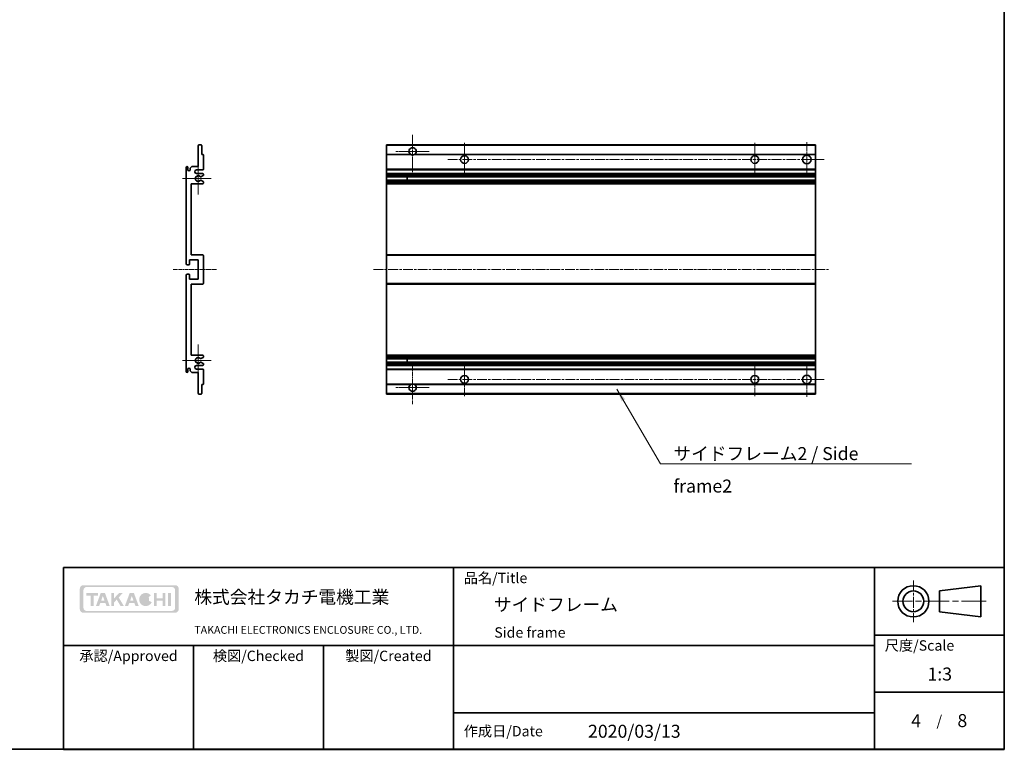
# Model space of a CAD drawing. Units: millimetres. Extents: x 10 to 8682, y 14 to 1138.
# Drawn here: x 4554 to 5123, y 14 to 435 of the extents above; entities that cross this region are included whole.
import ezdxf
from ezdxf.enums import TextEntityAlignment as Align

# ---------------------------------------------------------------- set-up
doc = ezdxf.new("R2010")
doc.units = ezdxf.units.MM
doc.linetypes.add('CHAIN', pattern=[0.3543, 0.2362, -0.0295, 0.0591, -0.0295])
for name, color, linetype, lineweight in [('Border (ISO)', 7, 'Continuous', 35), ('Symbol (ISO)', 7, 'Continuous', 18), ('Symbol (ISO) @ 1', 7, 'Continuous', 18), ('Title (ISO)', 7, 'Continuous', 35), ('Visible (ISO)', 7, 'Continuous', 35), ('Visible Narrow (ISO)', 7, 'Continuous', 25)]:
    doc.layers.add(name, color=color, linetype=linetype, lineweight=lineweight)
for name, color, linetype, lineweight, true_color in [('Center Mark (ISO)', 7, 'Continuous', 18, 0x80ffff), ('Centerline (ISO)', 7, 'Continuous', 18, 0x80ffff), ('Hatch (ISO)', 1, 'Continuous', 18, 0xff0000)]:
    doc.layers.add(name, color=color, linetype=linetype, lineweight=lineweight, true_color=true_color)
doc.styles.add('Note Text (TK)', font='MS PGothic.ttf')
doc.styles.add('文字スタイル67', font='arial.ttf')
doc.dimstyles.new('Default - Method 1b (TK)$7', dxfattribs={"dimscale": 4, "dimtxt": 2.5, "dimasz": 2.5, "dimexe": 1, "dimexo": 1.5, "dimgap": 1, "dimtad": 1, "dimtoh": 1, "dimrnd": 1e-08, "dimdsep": 46, "dimtxsty": 'Note Text (TK)', "dimcen": 0.09, "dimdle": 5, "dimclrd": 256, "dimclre": 100, "dimclrt": 7, "dimadec": 1, "dimazin": 1, "dimtfac": 1, "dimtmove": 0, "dimatfit": 3, "dimfxl": 0, "dimtolj": 1, "dimlwd": -1, "dimlwe": -1, "dimarcsym": 0})

# ---------------------------------------------------------------- blocks, each defined once
blk = doc.blocks.new('図面枠 tk図枠')
at = {"layer": 'Border (ISO)'}
for p in [(405.5, 289), (14.5, 8)]:
    blk.add_line(p, (405.5, 8), dxfattribs=at)
blk = doc.blocks.new('表題欄 tk表題欄')
at = {"layer": 'Hatch (ISO)'}
h = blk.add_hatch(color=256, dxfattribs=at)
edge = h.paths.add_edge_path(flags=0)
edge.add_arc((95.58, 236.3), 0.596, 270, 360)
edge.add_line((96.17, 236.3), (96.17, 239.71))
edge.add_arc((95.58, 239.71), 0.596, 0, 90)
edge.add_line((95.58, 240.31), (79.14, 240.31))
edge.add_arc((79.14, 239.71), 0.596, 90, 180)
edge.add_line((78.54, 239.71), (78.54, 236.3))
edge.add_arc((79.14, 236.3), 0.596, 180, 270)
edge.add_line((79.14, 235.7), (95.58, 235.7))
edge = h.paths.add_edge_path()
edge.add_line((77.84, 239.96), (77.84, 236.05))
edge.add_arc((78.54, 236.05), 0.702, 180, 270)
edge.add_line((78.54, 235.35), (96.17, 235.35))
edge.add_arc((96.17, 236.05), 0.702, 270, 360)
edge.add_line((96.87, 236.05), (96.87, 239.96))
edge.add_arc((96.17, 239.96), 0.702, 0, 90)
edge.add_line((96.17, 240.66), (78.54, 240.66))
edge.add_arc((78.54, 239.96), 0.702, 90, 180)
for points in [[(79.07, 239.15), (79.07, 238.66), (79.92, 238.66), (79.92, 236.66), (80.51, 236.66), (80.51, 238.66), (81.36, 238.66), (81.36, 239.15)], [(85.68, 236.66), (84.94, 237.89), (84.42, 237.32), (84.42, 236.66), (83.9, 236.66), (83.9, 239.15), (84.42, 239.15), (84.42, 238.1), (85.39, 239.15), (86.11, 239.15), (85.32, 238.3), (86.3, 236.66)], [(92.09, 239.15), (92.09, 236.66), (92.61, 236.66), (92.61, 237.66), (93.77, 237.66), (93.77, 236.66), (94.29, 236.66), (94.29, 239.15), (93.77, 239.15), (93.77, 238.15), (92.61, 238.15), (92.61, 239.15)], [(94.84, 239.15), (94.84, 236.66), (95.36, 236.66), (95.36, 239.15)]]:
    blk.add_hatch(color=256, dxfattribs=at).paths.add_polyline_path(points)
h = blk.add_hatch(color=256, dxfattribs=at)
h.paths.add_polyline_path([(82.59, 237.71), (81.95, 237.71), (82.27, 238.58)], flags=0)
h.paths.add_polyline_path([(82.78, 237.2), (81.76, 237.2), (81.57, 236.66), (80.95, 236.66), (81.86, 239.15), (82.68, 239.15), (83.59, 236.66), (82.98, 236.66)])
h = blk.add_hatch(color=256, dxfattribs=at)
h.paths.add_polyline_path([(87.53, 237.71), (88.16, 237.71), (87.85, 238.58)], flags=0)
h.paths.add_polyline_path([(87.14, 236.66), (87.34, 237.2), (88.35, 237.2), (88.55, 236.66), (89.17, 236.66), (88.25, 239.15), (87.44, 239.15), (86.52, 236.66)])
h = blk.add_hatch(color=256, dxfattribs=at)
edge = h.paths.add_edge_path()
edge.add_arc((90.52, 237.9), 1.27, 38.5505, 336.582)
edge.add_line((91.69, 237.4), (91.17, 237.62))
edge.add_ellipse((90.52, 237.9), major_axis=(0, -0.8), ratio=0.867347, start_angle=124.651, end_angle=429.4109, ccw=False)
edge.add_line((91.09, 238.36), (91.52, 238.7))
at = {"layer": 'Title (ISO)'}
for p, q in [((74.71, 244.05), (255.71, 244.05)), ((74.71, 209.05), (74.71, 244.05)), ((149.71, 244.05), (149.71, 209.05)), ((230.71, 244.05), (230.71, 209.05)), ((255.71, 244.05), (255.71, 209.05)), ((243.21, 239.55), (251.21, 240.55)), ((243.21, 239.55), (243.21, 235.55)), ((251.21, 234.55), (251.21, 240.55)), ((243.21, 235.55), (251.21, 234.55)), ((230.71, 231.05), (255.71, 231.05)), ((74.71, 229.05), (230.71, 229.05)), ((99.71, 229.05), (99.71, 209.05)), ((124.71, 229.05), (124.71, 209.05)), ((230.71, 220.05), (255.71, 220.05)), ((149.71, 216.05), (230.71, 216.05)), ((255.71, 209.05), (74.71, 209.05))]:
    blk.add_line(p, q, dxfattribs=at)
at = {"layer": 'Title (ISO)', "color": 4, "linetype": 'CHAIN', "lineweight": 18, "ltscale": 8.88956, "true_color": 0x00ffff}
blk.add_line((238.21, 241.55), (238.21, 233.55), dxfattribs=at)
at = {"layer": 'Title (ISO)', "color": 4, "linetype": 'CHAIN', "lineweight": 18, "ltscale": 20.001633, "true_color": 0x00ffff}
blk.add_line((252.21, 237.55), (234.21, 237.55), dxfattribs=at)
at = {"layer": 'Title (ISO)'}
for radius in [3, 2]:
    blk.add_circle((238.21, 237.55), radius, dxfattribs=at)
at = {"layer": 'Title (ISO)', "color": 1, "true_color": 0xff0000, "char_height": 2, "line_spacing_factor": 1.5, "style": 'Note Text (TK)'}
for s, insert, attachment_point in [('\\fＭＳ Ｐゴシック|b0|i0;\\H2.0000;品名/Title', (151.71, 242.05), 4), ('\\fＭＳ Ｐゴシック|b0|i0;\\H2.0000;尺度/Scale', (232.71, 229.05), 4), ('\\fＭＳ Ｐゴシック|b0|i0;\\H2.0000;承認/Approved', (87.21, 227.05), 5), ('\\fＭＳ Ｐゴシック|b0|i0;\\H2.0000;検図/Checked', (112.21, 227.05), 5), ('\\fＭＳ Ｐゴシック|b0|i0;\\H2.0000;製図/Created', (137.21, 227.05), 5), ('\\fＭＳ Ｐゴシック|b0|i0;\\H2.0000;作成日/Date', (151.71, 212.55), 4)]:
    blk.add_mtext(s, dxfattribs=dict(at, insert=insert, attachment_point=attachment_point))
at = {"layer": 'Title (ISO)', "color": 7, "line_spacing_factor": 1.5, "style": 'Note Text (TK)'}
for s, insert, char_height, attachment_point in [('株式会社タカチ電機工業', (99.87, 238.05), 2.5, 4), ('\\fArial|b0|i0;\\H1.4986;TAKACHI ELECTRONICS ENCLOSURE CO., LTD.', (99.87, 232.05), 1.4986, 4), ('\\fＭＳ Ｐゴシック|b0|i0;\\H2.0000;/', (243.21, 214.55), 2, 5)]:
    blk.add_mtext(s, dxfattribs=dict(at, insert=insert, char_height=char_height, attachment_point=attachment_point))
at = {"layer": 'Title (ISO)', "color": 7}
for tag, p, height, style in [('<品名>_001', (157.52, 235.7), 2.5, 'Note Text (TK)'), ('<Title>_001', (157.49, 230.55), 2, '文字スタイル67'), ('<ページ_No.>_001', (237.95, 213.3), 2.5, 'Note Text (TK)'), ('<総ページ数>_001', (246.8, 213.3), 2.5, 'Note Text (TK)'), ('作成日_001', (175.62, 211.28), 2.5, 'Note Text (TK)')]:
    blk.add_attdef(tag, p, '', height=height, dxfattribs=dict(at, style=style))
at = {"layer": 'Title (ISO)', "color": 7, "style": 'Note Text (TK)'}
blk.add_attdef('<尺度>', text='', height=2.5, dxfattribs=at).set_placement((243.21, 223.55), align=Align.MIDDLE_CENTER)

msp = doc.modelspace()

# ---------------------------------------------------------------- linework, layer by layer
at = {"layer": 'Center Mark (ISO)', "linetype": 'CHAIN', "ltscale": 9.111801}
for p, q in [((4781.1573, 368.7895), (4781.1573, 344.1895)), ((4781.1573, 237.6895), (4781.1573, 213.0895))]:
    msp.add_line(p, q, dxfattribs=at)
at = {"layer": 'Center Mark (ISO)', "linetype": 'CHAIN', "ltscale": 7.222748}
for p, q in [((4811.1573, 364.1895), (4811.1573, 344.6895)), ((4978.6573, 364.1895), (4978.6573, 344.6895)), ((4811.1573, 237.1895), (4811.1573, 217.6895)), ((4978.6573, 237.1895), (4978.6573, 217.6895))]:
    msp.add_line(p, q, dxfattribs=at)
at = {"layer": 'Center Mark (ISO)', "linetype": 'CHAIN', "ltscale": 7.407949}
for p, q in [((5008.6573, 364.4395), (5008.6573, 344.4395)), ((5008.6573, 237.4395), (5008.6573, 217.4395))]:
    msp.add_line(p, q, dxfattribs=at)
at = {"layer": 'Center Mark (ISO)', "linetype": 'CHAIN', "ltscale": 7.111628}
for p, q in [((4790.7573, 359.1895), (4771.5573, 359.1895)), ((4790.7573, 222.6895), (4771.5573, 222.6895))]:
    msp.add_line(p, q, dxfattribs=at)
at = {"layer": 'Center Mark (ISO)', "linetype": 'CHAIN', "ltscale": 6.756782}
for p, q in [((4657.4311, 352.5605), (4657.4311, 334.3185)), ((4657.4311, 247.5605), (4657.4311, 229.3185))]:
    msp.add_line(p, q, dxfattribs=at)
at = {"layer": 'Center Mark (ISO)', "linetype": 'CHAIN', "ltscale": 6.15636}
for p, q in [((4664.9311, 343.4395), (4648.3101, 343.4395)), ((4664.9311, 238.4395), (4648.3101, 238.4395))]:
    msp.add_line(p, q, dxfattribs=at)
at = {"layer": 'Centerline (ISO)', "linetype": 'CHAIN', "ltscale": 23.990969}
for p, q in [((4801.4073, 354.4395), (5018.6573, 354.4395)), ((4758.6573, 290.9395), (5021.1573, 290.9395)), ((4801.4073, 227.4395), (5018.6573, 227.4395))]:
    msp.add_line(p, q, dxfattribs=at)
at = {"layer": 'Centerline (ISO)', "linetype": 'CHAIN', "ltscale": 9.259962}
msp.add_line((4642.9311, 290.9395), (4667.9311, 290.9395), dxfattribs=at)
at = {"layer": 'Visible (ISO)'}
for p, q in [((4657.4311, 350.4395), (4657.4311, 362.6395)), ((4657.7311, 362.9395), (4659.1311, 362.9395)), ((4659.4311, 362.6395), (4659.4311, 357.4395)), ((4766.1573, 362.6395), (4766.1573, 362.9395)), ((5013.6573, 362.9395), (4766.1573, 362.9395)), ((4766.1573, 362.6395), (4766.1573, 357.4395)), ((5013.6573, 362.9395), (5013.6573, 362.6395)), ((5013.6573, 357.4395), (5013.6573, 362.6395)), ((4659.4311, 357.4395), (4660.1311, 357.4395)), ((4660.4311, 357.1395), (4660.4311, 348.9395)), ((4766.1573, 357.1395), (4766.1573, 357.4395)), ((4779.9964, 357.4395), (4766.1573, 357.4395)), ((4766.1573, 357.1395), (4766.1573, 348.9395)), ((5013.6573, 357.4395), (4782.3181, 357.4395)), ((5013.6573, 357.4395), (5013.6573, 357.1395)), ((5013.6573, 348.9395), (5013.6573, 357.1395)), ((4650.4311, 294.1895), (4650.4311, 349.9395)), ((4651.4311, 349.9395), (4651.4311, 348.5395)), ((4652.7811, 349.4395), (4653.7811, 350.4395)), ((4652.7811, 348.5395), (4652.7811, 349.4395)), ((4653.7811, 350.4395), (4657.4311, 350.4395)), ((4659.9311, 348.4395), (4656.4311, 348.4395)), ((4766.1573, 348.4395), (4766.1573, 348.9395)), ((4766.1573, 348.4395), (4766.1573, 346.4395)), ((5013.6573, 348.4395), (4766.1573, 348.4395)), ((5013.6573, 348.9395), (5013.6573, 348.4395)), ((5013.6573, 346.4395), (5013.6573, 348.4395)), ((4656.4311, 346.4395), (4659.9311, 346.4395)), ((4659.0047, 342.4462), (4660.278, 341.7313)), ((4660.2811, 345.1695), (4659.0079, 344.4344)), ((4660.4311, 345.9395), (4660.4311, 345.4293)), ((4660.4311, 341.4697), (4660.4311, 340.9395)), ((4766.1573, 345.9395), (4766.1573, 346.4395)), ((5013.6573, 346.4395), (4766.1573, 346.4395)), ((4766.1573, 345.9395), (4766.1573, 345.4293)), ((4766.1573, 345.1695), (4766.1573, 345.4293)), ((4766.1573, 345.1695), (4766.1573, 344.4344)), ((4766.1573, 344.3942), (4766.1573, 344.4344)), ((5013.6573, 344.3942), (4766.1573, 344.3942)), ((4766.1573, 342.4847), (4766.1573, 344.3942)), ((4766.1573, 342.4462), (4766.1573, 342.4847)), ((5013.6573, 342.4847), (4766.1573, 342.4847)), ((4766.1573, 342.4462), (4766.1573, 341.7313)), ((4766.1573, 341.4697), (4766.1573, 341.7313)), ((4766.1573, 341.4697), (4766.1573, 340.9395)), ((4777.9573, 344.3942), (4777.9573, 342.4847)), ((4777.9699, 344.3942), (4777.9699, 342.4847)), ((5013.6573, 346.4395), (5013.6573, 345.9395)), ((5013.6573, 345.4293), (5013.6573, 345.9395)), ((5013.6573, 345.4293), (5013.6573, 345.1695)), ((5013.6573, 344.4344), (5013.6573, 345.1695)), ((5013.6573, 344.4344), (5013.6573, 344.3942)), ((5013.6573, 342.4847), (5013.6573, 344.3942)), ((5013.6573, 342.4847), (5013.6573, 342.4462)), ((5013.6573, 341.7313), (5013.6573, 342.4462)), ((5013.6573, 341.7313), (5013.6573, 341.4697)), ((5013.6573, 340.9395), (5013.6573, 341.4697)), ((4653.4311, 340.4395), (4653.4311, 299.4395)), ((4659.9311, 340.4395), (4653.4311, 340.4395)), ((4766.1573, 340.4395), (4766.1573, 340.9395)), ((4766.1573, 340.4395), (4766.1573, 299.4395)), ((5013.6573, 340.4395), (4766.1573, 340.4395)), ((5013.6573, 340.9395), (5013.6573, 340.4395)), ((5013.6573, 299.4395), (5013.6573, 340.4395)), ((4652.4311, 296.4395), (4652.4311, 293.9895)), ((4657.4311, 296.4395), (4652.4311, 296.4395)), ((4653.4311, 299.4395), (4659.9311, 299.4395)), ((4657.4311, 285.4395), (4657.4311, 296.4395)), ((4660.4311, 298.9395), (4660.4311, 282.9395)), ((4766.1573, 298.9395), (4766.1573, 299.4395)), ((5013.6573, 299.4395), (4766.1573, 299.4395)), ((4766.1573, 298.9395), (4766.1573, 282.9395)), ((5013.6573, 299.4395), (5013.6573, 298.9395)), ((5013.6573, 282.9395), (5013.6573, 298.9395)), ((4652.1311, 293.6895), (4650.9311, 293.6895)), ((4650.4311, 231.9395), (4650.4311, 287.6895)), ((4650.9311, 288.1895), (4652.1311, 288.1895)), ((4652.4311, 287.8895), (4652.4311, 285.4395)), ((4652.4311, 285.4395), (4657.4311, 285.4395)), ((4653.4311, 282.4395), (4653.4311, 241.4395)), ((4659.9311, 282.4395), (4653.4311, 282.4395)), ((4766.1573, 282.4395), (4766.1573, 282.9395)), ((4766.1573, 282.4395), (4766.1573, 241.4395)), ((5013.6573, 282.4395), (4766.1573, 282.4395)), ((5013.6573, 282.9395), (5013.6573, 282.4395)), ((5013.6573, 241.4395), (5013.6573, 282.4395)), ((4653.4311, 241.4395), (4659.9311, 241.4395)), ((4660.278, 240.1477), (4659.0047, 239.4328)), ((4660.4311, 240.9395), (4660.4311, 240.4093)), ((4766.1573, 240.9395), (4766.1573, 241.4395)), ((5013.6573, 241.4395), (4766.1573, 241.4395)), ((4766.1573, 240.9395), (4766.1573, 240.4093)), ((4766.1573, 240.1477), (4766.1573, 240.4093)), ((4766.1573, 240.1477), (4766.1573, 239.4328)), ((4766.1573, 239.3943), (4766.1573, 239.4328)), ((4766.1573, 237.4848), (4766.1573, 239.3943)), ((5013.6573, 239.3943), (4766.1573, 239.3943)), ((4777.9573, 239.3943), (4777.9573, 237.4848)), ((4777.9699, 239.3943), (4777.9699, 237.4848)), ((5013.6573, 241.4395), (5013.6573, 240.9395)), ((5013.6573, 240.4093), (5013.6573, 240.9395)), ((5013.6573, 240.4093), (5013.6573, 240.1477)), ((5013.6573, 239.4328), (5013.6573, 240.1477)), ((5013.6573, 239.4328), (5013.6573, 239.3943)), ((5013.6573, 237.4848), (5013.6573, 239.3943)), ((4651.4311, 233.3395), (4651.4311, 231.9395)), ((4652.7811, 232.4395), (4652.7811, 233.3395)), ((4659.9311, 235.4395), (4656.4311, 235.4395)), ((4656.4311, 233.4395), (4659.9311, 233.4395)), ((4659.0079, 237.4446), (4660.2811, 236.7095)), ((4660.4311, 236.4497), (4660.4311, 235.9395)), ((4766.1573, 237.4446), (4766.1573, 237.4848)), ((5013.6573, 237.4848), (4766.1573, 237.4848)), ((4766.1573, 237.4446), (4766.1573, 236.7095)), ((4766.1573, 236.4497), (4766.1573, 236.7095)), ((4766.1573, 236.4497), (4766.1573, 235.9395)), ((4766.1573, 235.4395), (4766.1573, 235.9395)), ((4766.1573, 235.4395), (4766.1573, 233.4395)), ((5013.6573, 235.4395), (4766.1573, 235.4395)), ((4766.1573, 232.9395), (4766.1573, 233.4395)), ((5013.6573, 233.4395), (4766.1573, 233.4395)), ((5013.6573, 237.4848), (5013.6573, 237.4446)), ((5013.6573, 236.7095), (5013.6573, 237.4446)), ((5013.6573, 236.7095), (5013.6573, 236.4497)), ((5013.6573, 235.9395), (5013.6573, 236.4497)), ((5013.6573, 235.9395), (5013.6573, 235.4395)), ((5013.6573, 233.4395), (5013.6573, 235.4395)), ((5013.6573, 233.4395), (5013.6573, 232.9395)), ((4653.7811, 231.4395), (4652.7811, 232.4395)), ((4657.4311, 231.4395), (4653.7811, 231.4395)), ((4657.4311, 219.2395), (4657.4311, 231.4395)), ((4660.4311, 232.9395), (4660.4311, 224.7395)), ((4766.1573, 232.9395), (4766.1573, 224.7395)), ((5013.6573, 224.7395), (5013.6573, 232.9395)), ((4659.4311, 224.4395), (4659.4311, 219.2395)), ((4660.1311, 224.4395), (4659.4311, 224.4395)), ((4766.1573, 224.4395), (4766.1573, 224.7395)), ((4766.1573, 224.4395), (4766.1573, 219.2395)), ((4779.9964, 224.4395), (4766.1573, 224.4395)), ((5013.6573, 224.4395), (4782.3181, 224.4395)), ((5013.6573, 224.7395), (5013.6573, 224.4395)), ((5013.6573, 219.2395), (5013.6573, 224.4395)), ((4659.1311, 218.9395), (4657.7311, 218.9395)), ((4766.1573, 218.9395), (4766.1573, 219.2395)), ((5013.6573, 218.9395), (4766.1573, 218.9395)), ((5013.6573, 219.2395), (5013.6573, 218.9395))]:
    msp.add_line(p, q, dxfattribs=at)
for centre, radius in [((4811.1573, 354.4395), 2.25), ((4978.6573, 354.4395), 2.25), ((5008.6573, 354.4395), 2.5), ((4811.1573, 227.4395), 2.25), ((4978.6573, 227.4395), 2.25), ((5008.6573, 227.4395), 2.5)]:
    msp.add_circle(centre, radius, dxfattribs=at)
for centre, radius, start, end in [((4657.7311, 362.6395), 0.3, 90, 180), ((4659.1311, 362.6395), 0.3, 0, 90), ((4781.1573, 359.1895), 2.1, 303.55731, 236.44269), ((4660.1311, 357.1395), 0.3, 0, 90), ((4781.1573, 359.1895), 2.1, 257.472095, 282.527905), ((4650.9311, 349.9395), 0.5, 0, 180), ((4652.1061, 348.6192), 0.6797, 186.732921, 353.267079), ((4656.4311, 347.4395), 1, 90, 270), ((4659.9311, 348.9395), 0.5, 270, 0), ((4657.4311, 343.4395), 1.621, 37.728389, 322.2672), ((4657.4311, 343.4395), 1.6, 41.328988, 318.666601), ((4658.8578, 342.1847), 0.3, 60.685474, 118.83027), ((4658.8579, 344.6942), 0.3, 241.165318, 300), ((4659.9311, 345.9395), 0.5, 0, 90), ((4660.1311, 341.4697), 0.3, 0, 60.685474), ((4660.1311, 345.4293), 0.3, 300, 0), ((4659.9311, 340.9395), 0.5, 270, 0), ((4659.9311, 298.9395), 0.5, 0, 90), ((4650.9311, 294.1895), 0.5, 180, 270), ((4652.1311, 293.9895), 0.3, 270, 0), ((4650.9311, 287.6895), 0.5, 90, 180), ((4652.1311, 287.8895), 0.3, 0, 90), ((4659.9311, 282.9395), 0.5, 270, 0), ((4657.4311, 238.4395), 1.621, 37.7328, 322.271611), ((4657.4311, 238.4395), 1.6, 41.333399, 318.671012), ((4658.8578, 239.6943), 0.3, 241.16973, 299.314526), ((4659.9311, 240.9395), 0.5, 0, 90), ((4660.1311, 240.4093), 0.3, 299.314526, 0), ((4652.1061, 233.2598), 0.6797, 6.732921, 173.267079), ((4656.4311, 234.4395), 1, 90, 270), ((4658.8579, 237.1848), 0.3, 60, 118.834682), ((4659.9311, 235.9395), 0.5, 270, 0), ((4659.9311, 232.9395), 0.5, 0, 90), ((4660.1311, 236.4497), 0.3, 0, 60), ((4650.9311, 231.9395), 0.5, 180, 0), ((4660.1311, 224.7395), 0.3, 270, 0), ((4781.1573, 222.6895), 2.1, 123.55731, 56.44269), ((4781.1573, 222.6895), 2.1, 77.472095, 102.527905), ((4657.7311, 219.2395), 0.3, 180, 270), ((4659.1311, 219.2395), 0.3, 270, 0)]:
    msp.add_arc(centre, radius, start, end, dxfattribs=at)
for points, knots in [([(4780.7017, 357.1395), (4780.5928, 357.1637), (4780.4872, 357.1966), (4780.3145, 357.2642), (4780.2252, 357.3061), (4780.1271, 357.3592), (4780.093, 357.3789), (4780.0484, 357.406), (4780.0297, 357.4178), (4780.0036, 357.4347), (4779.9964, 357.4395), (4779.9964, 357.4395)], [-0.0853709179, -0.0853709179, -0.0853709179, -0.0853709179, -0.0545116262, -0.0545116262, -0.0293355354, -0.0293355354, -0.0179856969, -0.0179856969, -0.0089928485, -0.0089928485, 0, 0, 0, 0]), ([(4782.3181, 357.4395), (4782.3181, 357.4395), (4782.3109, 357.4347), (4782.2849, 357.4178), (4782.2661, 357.406), (4782.2215, 357.3789), (4782.1874, 357.3592), (4782.0893, 357.3061), (4782, 357.2642), (4781.8273, 357.1966), (4781.7218, 357.1637), (4781.6128, 357.1395)], [-0.2570614387, -0.2570614387, -0.2570614387, -0.2570614387, -0.2480685903, -0.2480685903, -0.2390757418, -0.2390757418, -0.2277259033, -0.2277259033, -0.2025498125, -0.2025498125, -0.1716905209, -0.1716905209, -0.1716905209, -0.1716905209]), ([(4658.6326, 344.4961), (4658.6547, 344.471), (4658.6825, 344.4484), (4658.7129, 344.4316), (4658.713, 344.4315), (4658.7132, 344.4314)], [0.1522671185, 0.1522671185, 0.1522671185, 0.1522671185, 0.1622798581, 0.1622798581, 0.1623400483, 0.1623400483, 0.1623400483, 0.1623400483]), ([(4658.7131, 342.4475), (4658.713, 342.4474), (4658.7128, 342.4473), (4658.6824, 342.4305), (4658.6546, 342.4079), (4658.6326, 342.3828)], [0.1421941886, 0.1421941886, 0.1421941886, 0.1421941886, 0.1422543788, 0.1422543788, 0.1522671185, 0.1522671185, 0.1522671185, 0.1522671185]), ([(4658.6326, 239.4962), (4658.6546, 239.4711), (4658.6824, 239.4485), (4658.7128, 239.4317), (4658.713, 239.4316), (4658.7131, 239.4315)], [0.1522671185, 0.1522671185, 0.1522671185, 0.1522671185, 0.1622798581, 0.1622798581, 0.1623400483, 0.1623400483, 0.1623400483, 0.1623400483]), ([(4658.7132, 237.4476), (4658.713, 237.4475), (4658.7129, 237.4474), (4658.6825, 237.4306), (4658.6547, 237.408), (4658.6326, 237.3829)], [0.1421941886, 0.1421941886, 0.1421941886, 0.1421941886, 0.1422543788, 0.1422543788, 0.1522671185, 0.1522671185, 0.1522671185, 0.1522671185]), ([(4779.9964, 224.4395), (4779.9964, 224.4395), (4780.0036, 224.4443), (4780.0297, 224.4611), (4780.0484, 224.473), (4780.093, 224.5001), (4780.1271, 224.5198), (4780.2252, 224.5729), (4780.3145, 224.6148), (4780.4872, 224.6824), (4780.5928, 224.7153), (4780.7017, 224.7395)], [-0.2570614387, -0.2570614387, -0.2570614387, -0.2570614387, -0.2480685903, -0.2480685903, -0.2390757418, -0.2390757418, -0.2277259033, -0.2277259033, -0.2025498125, -0.2025498125, -0.1716905209, -0.1716905209, -0.1716905209, -0.1716905209]), ([(4781.6128, 224.7395), (4781.7218, 224.7153), (4781.8273, 224.6824), (4782, 224.6148), (4782.0893, 224.5729), (4782.1874, 224.5198), (4782.2215, 224.5001), (4782.2661, 224.473), (4782.2849, 224.4611), (4782.3109, 224.4443), (4782.3181, 224.4395), (4782.3181, 224.4395)], [-0.0853709179, -0.0853709179, -0.0853709179, -0.0853709179, -0.0545116262, -0.0545116262, -0.0293355354, -0.0293355354, -0.0179856969, -0.0179856969, -0.0089928485, -0.0089928485, 0, 0, 0, 0])]:
    msp.add_open_spline(points, degree=3, knots=knots, dxfattribs=at)
at = {"layer": 'Visible Narrow (ISO)'}
for p, q in [((5013.6573, 362.6395), (4766.1573, 362.6395)), ((4780.7017, 357.1395), (4766.1573, 357.1395)), ((5013.6573, 357.1395), (4781.6128, 357.1395)), ((5013.6573, 348.9395), (4766.1573, 348.9395)), ((5013.6573, 345.9395), (4766.1573, 345.9395)), ((5013.6573, 345.4293), (4766.1573, 345.4293)), ((5013.6573, 345.1695), (4766.1573, 345.1695)), ((5013.6573, 344.4344), (4766.1573, 344.4344)), ((5013.6573, 342.4462), (4766.1573, 342.4462)), ((5013.6573, 341.7313), (4766.1573, 341.7313)), ((5013.6573, 341.4697), (4766.1573, 341.4697)), ((5013.6573, 340.9395), (4766.1573, 340.9395)), ((5013.6573, 298.9395), (4766.1573, 298.9395)), ((5013.6573, 282.9395), (4766.1573, 282.9395)), ((5013.6573, 240.9395), (4766.1573, 240.9395)), ((5013.6573, 240.4093), (4766.1573, 240.4093)), ((5013.6573, 240.1477), (4766.1573, 240.1477)), ((5013.6573, 239.4328), (4766.1573, 239.4328)), ((5013.6573, 237.4446), (4766.1573, 237.4446)), ((5013.6573, 236.7095), (4766.1573, 236.7095)), ((5013.6573, 236.4497), (4766.1573, 236.4497)), ((5013.6573, 235.9395), (4766.1573, 235.9395)), ((5013.6573, 232.9395), (4766.1573, 232.9395)), ((4780.7017, 224.7395), (4766.1573, 224.7395)), ((5013.6573, 224.7395), (4781.6128, 224.7395)), ((5013.6573, 219.2395), (4766.1573, 219.2395))]:
    msp.add_line(p, q, dxfattribs=at)

# ---------------------------------------------------------------- block references
at = {"xscale": 3, "yscale": 3, "zscale": 3}
msp.add_blockref('図面枠 tk図枠', (3906.1903, -10.2499), dxfattribs=at)
ref = msp.add_blockref('表題欄 tk表題欄', (4355.5638, -613.4082), dxfattribs=dict(xscale=3, yscale=3, zscale=3))
ref.add_attrib('<品名>_001', 'サイドフレーム', (4828.0511, 93.6165), dxfattribs={"layer": 'Title (ISO)', "color": 7, "height": 7.5, "style": 'Note Text (TK)'})
ref.add_attrib('<尺度>_001', '1:3', (5078.3295, 53.5001), dxfattribs={"layer": 'Title (ISO)', "color": 7, "height": 7.5, "style": 'Note Text (TK)'})
ref.add_attrib('作成日_001', '2020/03/13', (4882.4176, 20.4361), dxfattribs={"layer": 'Title (ISO)', "color": 7, "height": 7.5, "style": 'Note Text (TK)'})
ref.add_attrib('<Title>_001', 'Side frame', (4828.3138, 78.2501), dxfattribs={"layer": 'Title (ISO)', "color": 7, "height": 6, "style": '文字スタイル67'})
ref.add_attrib('<ページ_No.>_001', '4', (5068.9427, 26.5001), dxfattribs={"layer": 'Title (ISO)', "color": 7, "height": 7.5, "style": 'Note Text (TK)'})
ref.add_attrib('<総ページ数>_001', '8', (5095.6263, 26.5973), dxfattribs={"layer": 'Title (ISO)', "color": 7, "height": 7.5, "style": 'Note Text (TK)'})

# ---------------------------------------------------------------- texts
at = {"layer": 'Symbol (ISO)', "color": 7, "insert": (4931.6839, 188.343), "char_height": 7.5, "width": 142.719297, "attachment_point": 1, "line_spacing_factor": 1.5, "style": 'Note Text (TK)'}
msp.add_mtext('{\\fＭＳ Ｐゴシック|b0|i0;サイドフレーム2 / Side frame2}', dxfattribs=at)

# ---------------------------------------------------------------- leaders
at = {"layer": 'Symbol (ISO) @ 1', "color": 100, "true_color": 0x00ff40, "annotation_type": 0, "has_hookline": 1, "hookline_direction": 0, "text_width": 137.4716}
msp.add_leader([(4899.0579, 221.8626), (4924.1839, 178.6221), (4931.6839, 178.6221)], dimstyle='Default - Method 1b (TK)$7', override={"dimscale": 1, "dimtxt": 7.5, "dimasz": 7.5, "dimgap": 0, "dimtad": 1}, dxfattribs=at)

doc.saveas('drawing.dxf')
